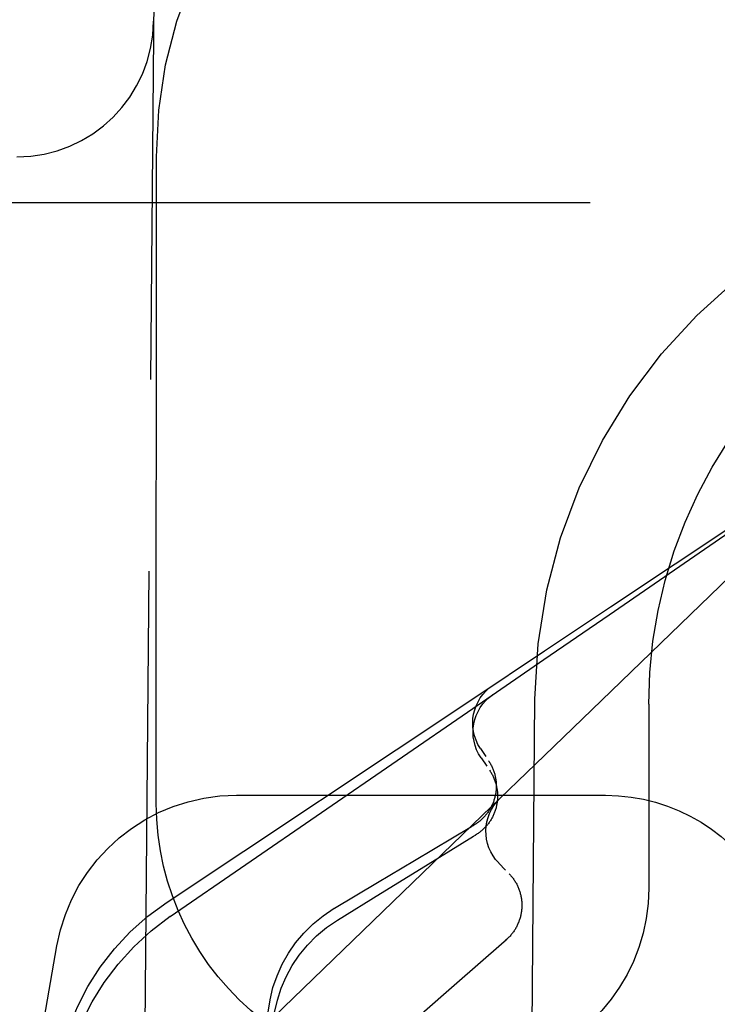
# Model space of a CAD drawing. Units: millimetres. Extents: x 63 to 4291, y 73 to 3057.
# Drawn here: x 1276 to 1283, y 639 to 650 of the extents above; entities that cross this region are included whole.
import ezdxf

# ---------------------------------------------------------------- set-up
doc = ezdxf.new("R2010")
doc.units = ezdxf.units.MM
doc.header["$LTSCALE"] = 2
doc.linetypes.add('Dashed', pattern=[5.7, 4.56, -1.14])
doc.layers.add('Hidden (ISO)', color=7, linetype='Dashed')

# ---------------------------------------------------------------- blocks, each defined once
blk = doc.blocks.new('HYDRA T 465_Sheet_VIEW2')
at = {"layer": 'Hidden (ISO)', "ltscale": 0.921053}
for p, q in [((195.508, -90.543), (195.352, -108.509)), ((195.499, -103.592), (195.5, -96.5)), ((149.858, -97), (210.487, -97)), ((200.48, -101.435), (202.844, -99.862)), ((200.465, -101.52), (202.805, -99.911)), ((200.381, -102.462), (202.424, -100.489)), ((199.758, -101.916), (200.48, -101.435)), ((199.75, -102.011), (200.465, -101.52)), ((198.97, -102.441), (199.758, -101.916)), ((198.97, -102.548), (199.75, -102.011)), ((195.619, -104.671), (198.97, -102.441)), ((199.582, -110.542), (199.652, -102.448)), ((195.653, -104.828), (198.97, -102.548)), ((199.756, -103.064), (200.381, -102.462)), ((200.901, -102.5), (200.901, -104.518)), ((199.075, -103.722), (199.756, -103.064)), ((196.378, -103.5), (200.428, -103.5)), ((196.179, -106.517), (199.075, -103.722)), ((198.332, -104.217), (198.958, -103.844)), ((198.358, -104.333), (198.979, -103.95)), ((197.927, -104.457), (198.332, -104.217)), ((197.957, -104.579), (198.358, -104.333)), ((197.452, -104.74), (197.927, -104.457)), ((197.487, -104.869), (197.957, -104.579)), ((193.596, -109.76), (194.409, -105.153)), ((198.766, -105.583), (199.315, -105.104)), ((198.411, -105.892), (198.766, -105.583))]:
    blk.add_line(p, q, dxfattribs=at)
at = {"layer": 'Hidden (ISO)', "ltscale": 0.011947}
for p, q in [((199.054, -102.986), (199.144, -103.122)), ((199.062, -103.091), (199.154, -103.226)), ((199.255, -104.243), (199.369, -104.36))]:
    blk.add_line(p, q, dxfattribs=at)
at = {"layer": 'Hidden (ISO)', "ltscale": 0.002207}
for p, q in [((198.958, -103.844), (198.984, -103.828)), ((198.979, -103.95), (199.005, -103.935)), ((199.315, -105.104), (199.338, -105.084))]:
    blk.add_line(p, q, dxfattribs=at)
at = {"layer": 'Hidden (ISO)', "ltscale": 0.921053, "extrusion": (0, 0, -1)}
for centre, radius, start, end in [((-200.5, -96.5), 5, 0.0044, 90), ((-205.652, -102.5), 6, 0.5, 90), ((-206.1, -102.5), 5.199, 359.9956, 180.0044), ((-199.47, -102.709), 0.5, 326.3516, 56.3516), ((-199.474, -102.808), 0.5, 325.4946, 55.4946), ((-196.378, -105.5), 2, 10, 90), ((-199.615, -103.895), 0.5, 316.0104, 46.0104), ((-200.428, -105.5), 2, 90, 153.0663), ((-198.9, -104.519), 2.001, 179.9956, 254.9989), ((-197.171, -107.002), 2.8, 250.1358, 56.3516), ((-197.239, -107.135), 2.8, 249.2788, 55.4946), ((-198.219, -106.029), 1.5, 333.2437, 59.2437), ((-198.273, -106.146), 1.5, 332.3867, 58.3867)]:
    blk.add_arc(centre, radius, start, end, dxfattribs=at)
at = {"layer": 'Hidden (ISO)', "ltscale": 0.921053}
blk.add_arc((193.969, -95), 1.5, 270, 359.5, dxfattribs=at)
at = {"layer": 'Hidden (ISO)', "ltscale": 0.921053, "extrusion": (0, 0, -1)}
blk.add_ellipse((198.499, -103.591), major_axis=(1.37, 2.669), ratio=0.999784, start_param=2.405635, end_param=4.238132, dxfattribs=at)
at = {"layer": 'Hidden (ISO)', "ltscale": 0.921053}
for points in [[(199.144, -103.122), (199.174, -103.167), (199.197, -103.217), (199.225, -103.32), (199.23, -103.374), (199.224, -103.48), (199.213, -103.533), (199.173, -103.632), (199.146, -103.679), (199.077, -103.76), (199.036, -103.796), (198.989, -103.825), (198.987, -103.826), (198.985, -103.828), (198.985, -103.828), (198.984, -103.828), (198.984, -103.828), (198.984, -103.828), (198.984, -103.828), (198.984, -103.828), (198.984, -103.828), (198.965, -103.839), (198.983, -103.829), (198.98, -103.831)], [(199.154, -103.226), (199.185, -103.27), (199.208, -103.32), (199.238, -103.423), (199.244, -103.477), (199.24, -103.583), (199.229, -103.636), (199.191, -103.736), (199.164, -103.783), (199.097, -103.865), (199.056, -103.902), (199.01, -103.931), (199.008, -103.932), (199.006, -103.934), (199.006, -103.934), (199.005, -103.934), (199.005, -103.934), (199.005, -103.934), (199.005, -103.935), (199.005, -103.935), (199.005, -103.935), (198.986, -103.946), (199.003, -103.935), (199.001, -103.937)], [(199.369, -104.36), (199.406, -104.399), (199.438, -104.444), (199.484, -104.541), (199.499, -104.593), (199.512, -104.699), (199.51, -104.753), (199.489, -104.857), (199.47, -104.908), (199.418, -105.001), (199.384, -105.043), (199.343, -105.08), (199.341, -105.081), (199.339, -105.083), (199.339, -105.083), (199.338, -105.084), (199.338, -105.084), (199.338, -105.084), (199.338, -105.084), (199.338, -105.084), (199.338, -105.084), (199.322, -105.098), (199.337, -105.085), (199.335, -105.087)]]:
    blk.add_open_spline(points, degree=3, knots=[0, 0, 0, 0, 0.01614618, 0.01614618, 0.03207171, 0.03207171, 0.04800447, 0.04800447, 0.06393573, 0.06393573, 0.07986572, 0.07986572, 0.08050002, 0.08050002, 0.08061895, 0.08061895, 0.08066875, 0.08066875, 0.08069364, 0.08069364, 0.08070609, 0.08070609, 0.08720384, 0.08720384, 0.08720384, 0.08720384], dxfattribs=at)

msp = doc.modelspace()

# ---------------------------------------------------------------- block references
msp.add_blockref('HYDRA T 465_Sheet_VIEW2', (1081.673, 744.744))

doc.saveas('drawing.dxf')
